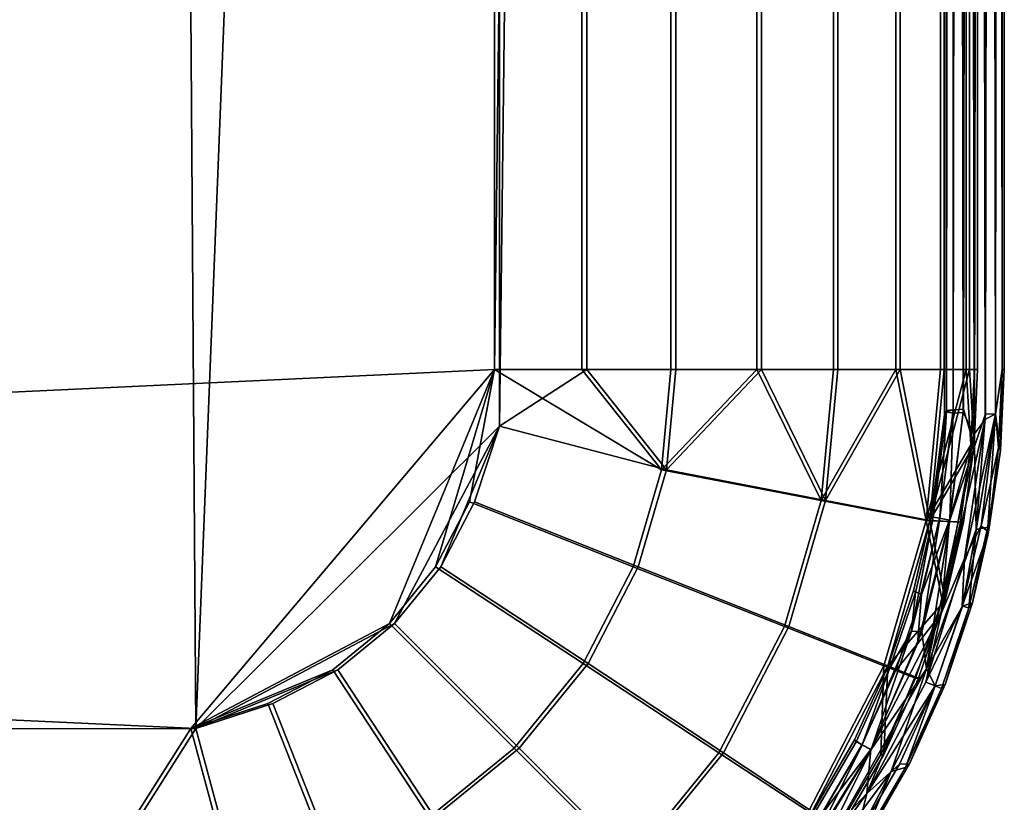
# Model space of a CAD drawing. Units: inches. Extents: x -18.4 to 18.6, y -19.2 to 19.2.
# Drawn here: x 15.3 to 18.6, y -13.3 to -10.8 of the extents above; entities that cross this region are included whole.
import ezdxf

# ---------------------------------------------------------------- set-up
doc = ezdxf.new("R2010")
doc.units = ezdxf.units.IN
doc.header["$MEASUREMENT"] = 0
doc.layers.add('SEAT-SEAT', color=5, linetype='Continuous')
doc.layers.add('SEAT-WELD', color=5, linetype='Continuous')

msp = doc.modelspace()

# ---------------------------------------------------------------- linework, layer by layer
at = {"layer": 'SEAT-SEAT'}
for points in [[(-9.4624, -11.9156, 9.1948), (-8.4624, 13.0836, 9.1927), (15.7338, 13.0848, 9.1408), (15.9149, -13.0952, 9.1404)], [(16.9137, 12.0849, 9.1383), (15.9149, -13.0952, 9.1404), (15.7338, 13.0848, 9.1408)], [(16.8969, 12.0852, 15.7482), (-8.4796, 13.0836, 15.8026), (-8.2981, -13.0963, 15.8022), (16.898, -11.9152, 15.7482)], [(16.9145, -12.1008, 9.1383), (15.9149, -13.0952, 9.1404), (16.9137, 12.0849, 9.1383)], [(16.898, -11.9152, 15.7482), (17.1846, 11.9037, 15.7255), (16.8969, 12.0852, 15.7482)], [(16.9145, -12.1008, 9.1383), (16.9137, 12.0849, 9.1383), (17.2014, 11.9037, 9.1597)], [(16.898, -11.9152, 15.7482), (17.1846, -11.9152, 15.7255), (17.1846, 11.9037, 15.7255)], [(16.9145, -12.1008, 9.1383), (17.2014, 11.9037, 9.1597), (17.2014, -11.9152, 9.1597)], [(17.4779, 11.9037, 15.6541), (17.1846, 11.9037, 15.7255), (17.1846, -11.9152, 15.7255), (17.4779, -11.9152, 15.6541)], [(17.4943, 11.9037, 9.2299), (17.4943, -11.9152, 9.2299), (17.2014, -11.9152, 9.1597), (17.2014, 11.9037, 9.1597)], [(17.7603, 11.9037, 15.5309), (17.4779, 11.9037, 15.6541), (17.4779, -11.9152, 15.6541), (17.7603, -11.9152, 15.5309)], [(17.7761, 11.9037, 9.3519), (17.7761, -11.9152, 9.3519), (17.4943, -11.9152, 9.2299), (17.4943, 11.9037, 9.2299)], [(18.0126, 11.9037, 15.3586), (17.7603, 11.9037, 15.5309), (17.7603, -11.9152, 15.5309), (18.0126, -11.9152, 15.3586)], [(18.0275, 11.9037, 9.5231), (18.0275, -11.9152, 9.5231), (17.7761, -11.9152, 9.3519), (17.7761, 11.9037, 9.3519)], [(18.2176, 11.9037, 15.1468), (18.0126, 11.9037, 15.3586), (18.0126, -11.9152, 15.3586), (18.2176, -11.9152, 15.1468)], [(18.2315, 11.9037, 9.734), (18.2315, -11.9152, 9.734), (18.0275, -11.9152, 9.5231), (18.0275, 11.9037, 9.5231)], [(18.3644, 11.9037, 14.9097), (18.2176, 11.9037, 15.1468), (18.2176, -11.9152, 15.1468), (18.3644, -11.9152, 14.9097)], [(18.377, 11.9037, 9.9705), (18.377, -11.9152, 9.9705), (18.2315, -11.9152, 9.734), (18.2315, 11.9037, 9.734)], [(18.4493, 11.9037, 14.6634), (18.3644, 11.9037, 14.9097), (18.3644, -11.9152, 14.9097), (18.4493, -11.9152, 14.6634)], [(18.4606, 11.9037, 10.2164), (18.4606, -11.9152, 10.2164), (18.377, -11.9152, 9.9705), (18.377, 11.9037, 9.9705)], [(18.4762, 11.9036, 14.4228), (18.4493, 11.9037, 14.6634), (18.4493, -11.9152, 14.6634), (18.4762, -11.9153, 14.4229)], [(18.4863, -11.9152, 10.4569), (18.4606, -11.9152, 10.2164), (18.4606, 11.9037, 10.2164), (18.4863, 11.9037, 10.4569)], [(18.4863, -11.9152, 10.4569), (18.4863, 11.9037, 10.4569), (18.4762, 11.9036, 14.4228), (18.4762, -11.9153, 14.4229)], [(-8.4668, -13.0959, 9.1927), (-9.4624, -11.9156, 9.1948), (15.9149, -13.0952, 9.1404)], [(-8.2981, -13.0963, 15.8022), (15.8983, -13.0951, 15.7503), (16.898, -11.9152, 15.7482)], [(15.8983, -13.0951, 15.7503), (16.5521, -12.7504, 15.7489), (16.898, -11.9152, 15.7482)], [(16.5521, -12.7504, 15.7489), (16.7041, -12.5637, 15.7486), (16.898, -11.9152, 15.7482)], [(16.8151, -12.35, 15.7484), (16.898, -11.9152, 15.7482), (16.7041, -12.5637, 15.7486)], [(17.4468, -12.2451, 15.6542), (16.898, -11.9152, 15.7482), (16.8151, -12.35, 15.7484), (17.3543, -12.5634, 15.6544)], [(17.4468, -12.2451, 15.6542), (17.1846, -11.9152, 15.7255), (16.898, -11.9152, 15.7482)], [(16.9145, -12.1008, 9.1383), (17.2014, -11.9152, 9.1597), (17.4632, -12.2451, 9.2299)], [(17.1846, -11.9152, 15.7255), (17.4468, -12.2451, 15.6542), (17.4779, -11.9152, 15.6541)], [(17.2014, -11.9152, 9.1597), (17.4943, -11.9152, 9.2299), (17.4632, -12.2451, 9.2299)], [(17.9719, -12.3452, 15.3587), (17.7603, -11.9152, 15.5309), (17.4468, -12.2451, 15.6542)], [(17.7603, -11.9152, 15.5309), (17.4779, -11.9152, 15.6541), (17.4468, -12.2451, 15.6542)], [(17.4632, -12.2451, 9.2299), (17.7761, -11.9152, 9.3519), (17.9868, -12.3452, 9.5232)], [(17.7761, -11.9152, 9.3519), (17.4632, -12.2451, 9.2299), (17.4943, -11.9152, 9.2299)], [(18.0126, -11.9152, 15.3586), (17.7603, -11.9152, 15.5309), (17.9719, -12.3452, 15.3587)], [(18.0275, -11.9152, 9.5231), (17.9868, -12.3452, 9.5232), (17.7761, -11.9152, 9.3519)], [(18.2176, -11.9152, 15.1468), (18.0126, -11.9152, 15.3586), (17.9719, -12.3452, 15.3587)], [(17.9719, -12.3452, 15.3587), (18.3175, -12.4109, 14.9098), (18.2176, -11.9152, 15.1468)], [(18.2315, -11.9152, 9.734), (17.9868, -12.3452, 9.5232), (18.0275, -11.9152, 9.5231)], [(17.9868, -12.3452, 9.5232), (18.2315, -11.9152, 9.734), (18.3301, -12.4109, 9.9706)], [(18.2176, -11.9152, 15.1468), (18.3175, -12.4109, 14.9098), (18.3644, -11.9152, 14.9097)], [(18.2315, -11.9152, 9.734), (18.377, -11.9152, 9.9705), (18.3301, -12.4109, 9.9706)], [(18.3175, -12.4109, 14.9098), (18.465, -12.1629, 14.4229), (18.4493, -11.9152, 14.6634)], [(18.3175, -12.4109, 14.9098), (18.4493, -11.9152, 14.6634), (18.3644, -11.9152, 14.9097)], [(18.3301, -12.4109, 9.9706), (18.4606, -11.9152, 10.2164), (18.4752, -12.1629, 10.4569)], [(18.3301, -12.4109, 9.9706), (18.377, -11.9152, 9.9705), (18.4606, -11.9152, 10.2164)], [(18.4762, -11.9153, 14.4229), (18.4493, -11.9152, 14.6634), (18.465, -12.1629, 14.4229)], [(18.4863, -11.9152, 10.4569), (18.4752, -12.1629, 10.4569), (18.4606, -11.9152, 10.2164)], [(18.4762, -11.9153, 14.4229), (18.465, -12.1629, 14.4229), (18.4752, -12.1629, 10.4569), (18.4863, -11.9152, 10.4569)], [(15.9149, -13.0952, 9.1404), (16.9145, -12.1008, 9.1383), (16.569, -12.7504, 9.139)], [(16.569, -12.7504, 9.139), (16.9145, -12.1008, 9.1383), (16.721, -12.5637, 9.1387)], [(16.9145, -12.1008, 9.1383), (16.832, -12.35, 9.1385), (16.721, -12.5637, 9.1387)], [(16.832, -12.35, 9.1385), (16.9145, -12.1008, 9.1383), (17.4632, -12.2451, 9.2299), (17.3707, -12.5634, 9.2301)], [(18.3175, -12.4109, 14.9098), (18.4302, -12.4167, 14.4229), (18.465, -12.1629, 14.4229)], [(18.3301, -12.4109, 9.9706), (18.4752, -12.1629, 10.4569), (18.4403, -12.4167, 10.457)], [(18.465, -12.1629, 14.4229), (18.4302, -12.4167, 14.4229), (18.4403, -12.4167, 10.457), (18.4752, -12.1629, 10.4569)], [(17.8514, -12.7599, 15.359), (17.9719, -12.3452, 15.3587), (17.4468, -12.2451, 15.6542), (17.3543, -12.5634, 15.6544)], [(17.8663, -12.7599, 9.5234), (17.3707, -12.5634, 9.2301), (17.4632, -12.2451, 9.2299), (17.9868, -12.3452, 9.5232)], [(16.7041, -12.5637, 15.7486), (17.1889, -12.8819, 15.6548), (17.3543, -12.5634, 15.6544), (16.8151, -12.35, 15.7484)], [(16.721, -12.5637, 9.1387), (16.832, -12.35, 9.1385), (17.3707, -12.5634, 9.2301), (17.2053, -12.8819, 9.2305)], [(18.1786, -12.889, 14.9101), (18.3175, -12.4109, 14.9098), (17.9719, -12.3452, 15.3587), (17.8514, -12.7599, 15.359)], [(18.1913, -12.889, 9.9709), (17.8663, -12.7599, 9.5234), (17.9868, -12.3452, 9.5232), (18.3301, -12.4109, 9.9706)], [(18.3698, -12.6735, 14.4231), (18.3175, -12.4109, 14.9098), (18.1786, -12.889, 14.9101), (18.2827, -12.9297, 14.4233)], [(18.1913, -12.889, 9.9709), (18.3301, -12.4109, 9.9706), (18.3799, -12.6735, 10.4571)], [(18.3175, -12.4109, 14.9098), (18.3698, -12.6735, 14.4231), (18.4302, -12.4167, 14.4229)], [(18.3301, -12.4109, 9.9706), (18.4403, -12.4167, 10.457), (18.3799, -12.6735, 10.4571)], [(18.4302, -12.4167, 14.4229), (18.3698, -12.6735, 14.4231), (18.3799, -12.6735, 10.4571), (18.4403, -12.4167, 10.457)], [(16.5521, -12.7504, 15.7489), (16.9622, -13.1603, 15.6552), (17.1889, -12.8819, 15.6548), (16.7041, -12.5637, 15.7486)], [(16.569, -12.7504, 9.139), (16.721, -12.5637, 9.1387), (17.2053, -12.8819, 9.2305), (16.9786, -13.1603, 9.231)], [(17.6358, -13.175, 15.3594), (17.8514, -12.7599, 15.359), (17.3543, -12.5634, 15.6544), (17.1889, -12.8819, 15.6548)], [(17.6507, -13.175, 9.5239), (17.2053, -12.8819, 9.2305), (17.3707, -12.5634, 9.2301), (17.8663, -12.7599, 9.5234)], [(18.3799, -12.6735, 10.4571), (18.2928, -12.9297, 10.4573), (18.1913, -12.889, 9.9709)], [(18.3698, -12.6735, 14.4231), (18.2827, -12.9297, 14.4233), (18.2928, -12.9297, 10.4573), (18.3799, -12.6735, 10.4571)], [(15.8983, -13.0951, 15.7503), (16.3654, -12.9024, 15.7493), (16.5521, -12.7504, 15.7489)], [(15.9149, -13.0952, 9.1404), (16.569, -12.7504, 9.139), (16.3823, -12.9024, 9.1394)], [(16.9622, -13.1603, 15.6552), (16.5521, -12.7504, 15.7489), (16.3654, -12.9024, 15.7493), (16.6839, -13.3869, 15.6558)], [(16.3823, -12.9024, 9.1394), (16.569, -12.7504, 9.139), (16.9786, -13.1603, 9.231), (16.7003, -13.3869, 9.2316)], [(17.9301, -13.3676, 14.9106), (18.1786, -12.889, 14.9101), (17.8514, -12.7599, 15.359), (17.6358, -13.175, 15.3594)], [(17.9427, -13.3676, 9.9714), (17.6507, -13.175, 9.5239), (17.8663, -12.7599, 9.5234), (18.1913, -12.889, 9.9709)], [(17.3405, -13.5378, 15.36), (17.6358, -13.175, 15.3594), (17.1889, -12.8819, 15.6548), (16.9622, -13.1603, 15.6552)], [(17.3554, -13.5378, 9.5245), (16.9786, -13.1603, 9.231), (17.2053, -12.8819, 9.2305), (17.6507, -13.175, 9.5239)], [(18.027, -13.4233, 14.4238), (18.1683, -13.181, 14.4235), (18.1786, -12.889, 14.9101), (17.9301, -13.3676, 14.9106)], [(18.0371, -13.4233, 10.4578), (17.9427, -13.3676, 9.9714), (18.1913, -12.889, 9.9709), (18.1784, -13.181, 10.4575)], [(18.1683, -13.181, 14.4235), (18.2827, -12.9297, 14.4233), (18.1786, -12.889, 14.9101)], [(18.1784, -13.181, 10.4575), (18.1913, -12.889, 9.9709), (18.2928, -12.9297, 10.4573)], [(16.3654, -12.9024, 15.7493), (15.8983, -13.0951, 15.7503), (16.1517, -13.0134, 15.7498)], [(16.3823, -12.9024, 9.1394), (16.1686, -13.0134, 9.1399), (15.9149, -13.0952, 9.1404)], [(16.1517, -13.0134, 15.7498), (16.3653, -13.5524, 15.6565), (16.6839, -13.3869, 15.6558), (16.3654, -12.9024, 15.7493)], [(16.1686, -13.0134, 9.1399), (16.3823, -12.9024, 9.1394), (16.7003, -13.3869, 9.2316), (16.3817, -13.5524, 9.2322)], [(18.2827, -12.9297, 14.4233), (18.1683, -13.181, 14.4235), (18.1784, -13.181, 10.4575), (18.2928, -12.9297, 10.4573)], [(15.8983, -13.0951, 15.7503), (16.0471, -13.6448, 15.6572), (16.3653, -13.5524, 15.6565), (16.1517, -13.0134, 15.7498)], [(15.9149, -13.0952, 9.1404), (16.1686, -13.0134, 9.1399), (16.3817, -13.5524, 9.2322), (16.0635, -13.6448, 9.2329)], [(-8.4668, -13.0959, 9.1927), (15.9149, -13.0952, 9.1404), (15.7338, -13.3829, 9.1629)], [(-8.4668, -13.0959, 9.1927), (15.7338, -13.3829, 9.1629), (-8.2813, -13.3829, 9.2144)], [(-8.2981, -13.0963, 15.8022), (15.717, -13.3829, 15.7287), (15.8983, -13.0951, 15.7503)], [(-8.2981, -13.0963, 15.8022), (-8.298, -13.3829, 15.7801), (15.717, -13.3829, 15.7287)], [(15.717, -13.3829, 15.7287), (16.0471, -13.6448, 15.6572), (15.8983, -13.0951, 15.7503)], [(15.7338, -13.3829, 9.1629), (15.9149, -13.0952, 9.1404), (16.0635, -13.6448, 9.2329)], [(16.9777, -13.8332, 15.3608), (17.3405, -13.5378, 15.36), (16.9622, -13.1603, 15.6552), (16.6839, -13.3869, 15.6558)], [(16.9926, -13.8332, 9.5253), (16.7003, -13.3869, 9.2316), (16.9786, -13.1603, 9.231), (17.3554, -13.5378, 9.5245)], [(17.5896, -13.7858, 14.9113), (17.9301, -13.3676, 14.9106), (17.6358, -13.175, 15.3594), (17.3405, -13.5378, 15.36)], [(17.6022, -13.7858, 9.9722), (17.3554, -13.5378, 9.5245), (17.6507, -13.175, 9.5239), (17.9427, -13.3676, 9.9714)], [(18.1683, -13.181, 14.4235), (18.027, -13.4233, 14.4238), (18.0371, -13.4233, 10.4578), (18.1784, -13.181, 10.4575)]]:
    msp.add_3dface(points, dxfattribs=at)
at = {"layer": 'SEAT-WELD'}
for points in [[(18.4394, 12.0353, 14.4897), (18.475, 12.285, 14.4825), (18.4756, -12.1273, 14.4826)], [(18.4394, 12.0372, 10.3329), (18.475, 12.2845, 10.3258), (18.4756, -12.1273, 10.3259)], [(18.475, 12.285, 14.4825), (18.5119, 12.0498, 14.4893), (18.5117, -12.0794, 14.4893)], [(18.475, 12.285, 14.4825), (18.5117, -12.0794, 14.4893), (18.4756, -12.1273, 14.4826)], [(18.475, 12.2845, 10.3258), (18.5119, 12.0501, 10.3326), (18.5117, -12.0794, 10.3326)], [(18.475, 12.2845, 10.3258), (18.5117, -12.0794, 10.3326), (18.4756, -12.1273, 10.3259)], [(18.4762, 12.167, 14.6794), (18.4403, 12.0462, 14.6727), (18.4402, -12.0452, 14.6727)], [(18.4762, 12.167, 14.6794), (18.4402, -12.0452, 14.6727), (18.4762, -12.1685, 14.6795)], [(18.4762, 12.167, 10.5227), (18.4403, 12.0462, 10.5159), (18.4402, -12.0453, 10.5159)], [(18.4762, 12.167, 10.5227), (18.4402, -12.0453, 10.5159), (18.4762, -12.1685, 10.5227)], [(18.5126, 12.0361, 14.6724), (18.4762, 12.167, 14.6794), (18.4762, -12.1685, 14.6795)], [(18.5126, 12.0361, 10.5157), (18.4762, 12.167, 10.5227), (18.4762, -12.1685, 10.5227)], [(18.3777, -12.0644, 10.4246), (18.3847, -12.0519, 10.4608), (18.3848, 12.0552, 10.461), (18.3777, 12.0416, 10.4248)], [(18.3777, -12.0643, 14.5813), (18.3847, -12.0493, 14.6175), (18.3848, 12.0504, 14.6178), (18.3777, 12.0416, 14.5815)], [(18.4068, 12.0504, 10.4942), (18.3848, 12.0552, 10.461), (18.3847, -12.0519, 10.4608)], [(18.4069, 12.047, 14.651), (18.3848, 12.0504, 14.6178), (18.3847, -12.0493, 14.6175)], [(18.4068, 12.0504, 10.4942), (18.3847, -12.0519, 10.4608), (18.4067, -12.049, 10.4941)], [(18.4403, 12.0462, 10.5159), (18.4068, 12.0504, 10.4942), (18.4067, -12.049, 10.4941)], [(18.5119, 12.0501, 10.3326), (18.5451, -12.0604, 10.3541), (18.5117, -12.0794, 10.3326)], [(18.5119, 12.0498, 14.4893), (18.5451, -12.0605, 14.5109), (18.5117, -12.0794, 14.4893)], [(18.5119, 12.0498, 14.4893), (18.5454, 12.0506, 14.5111), (18.5451, -12.0605, 14.5109)], [(18.5119, 12.0501, 10.3326), (18.5454, 12.0506, 10.3544), (18.5451, -12.0604, 10.3541)], [(18.5454, 12.0506, 14.5111), (18.5675, -11.9152, 14.5444), (18.5451, -12.0605, 14.5109)], [(18.5454, 12.0506, 10.3544), (18.5675, -11.9152, 10.3876), (18.5451, -12.0604, 10.3541)], [(18.5454, 12.0506, 14.5111), (18.5675, 11.9037, 14.5444), (18.5675, -11.9152, 14.5444)], [(18.5454, 12.0506, 10.3544), (18.5675, 11.9037, 10.3876), (18.5675, -11.9152, 10.3876)], [(18.3777, 12.0416, 14.5815), (18.3844, 12.0413, 14.5453), (18.3845, -12.054, 14.545)], [(18.3777, 12.0416, 14.5815), (18.3845, -12.054, 14.545), (18.3777, -12.0643, 14.5813)], [(18.3777, 12.0416, 10.4248), (18.3844, 12.0413, 10.3885), (18.3845, -12.054, 10.3882)], [(18.3777, 12.0416, 10.4248), (18.3845, -12.054, 10.3882), (18.3777, -12.0644, 10.4246)], [(18.4063, -12.0585, 14.5116), (18.3845, -12.054, 14.545), (18.3844, 12.0413, 14.5453), (18.4061, 12.0362, 14.5118)], [(18.4063, -12.0585, 10.3549), (18.3845, -12.054, 10.3882), (18.3844, 12.0413, 10.3885), (18.4061, 12.0363, 10.3551)], [(18.4069, 12.047, 14.651), (18.3847, -12.0493, 14.6175), (18.4067, -12.0476, 14.6508)], [(18.4061, 12.0363, 10.3551), (18.4394, 12.0372, 10.3329), (18.4395, -12.0564, 10.3329)], [(18.4061, 12.0363, 10.3551), (18.4395, -12.0564, 10.3329), (18.4063, -12.0585, 10.3549)], [(18.4061, 12.0362, 14.5118), (18.4394, 12.0353, 14.4897), (18.4395, -12.0564, 14.4896)], [(18.4061, 12.0362, 14.5118), (18.4395, -12.0564, 14.4896), (18.4063, -12.0585, 14.5116)], [(18.4403, 12.0462, 14.6727), (18.4069, 12.047, 14.651), (18.4067, -12.0476, 14.6508)], [(18.4403, 12.0462, 14.6727), (18.4067, -12.0476, 14.6508), (18.4402, -12.0452, 14.6727)], [(18.4403, 12.0462, 10.5159), (18.4067, -12.049, 10.4941), (18.4402, -12.0453, 10.5159)], [(18.4394, 12.0372, 10.3329), (18.4756, -12.1273, 10.3259), (18.4395, -12.0564, 10.3329)], [(18.4394, 12.0353, 14.4897), (18.4756, -12.1273, 14.4826), (18.4395, -12.0564, 14.4896)], [(18.5126, 12.0361, 14.6724), (18.4762, -12.1685, 14.6795), (18.5127, -12.0609, 14.6724)], [(18.5126, 12.0361, 10.5157), (18.4762, -12.1685, 10.5227), (18.5127, -12.0609, 10.5156)], [(18.5458, 12.0418, 14.6505), (18.5126, 12.0361, 14.6724), (18.5127, -12.0609, 14.6724)], [(18.5458, 12.0418, 10.4937), (18.5126, 12.0361, 10.5157), (18.5127, -12.0609, 10.5156)], [(18.5458, 12.0418, 14.6505), (18.5127, -12.0609, 14.6724), (18.546, -12.0621, 14.6503)], [(18.5458, 12.0418, 10.4937), (18.5127, -12.0609, 10.5156), (18.546, -12.0621, 10.4936)], [(18.5678, 11.9037, 14.6168), (18.5458, 12.0418, 14.6505), (18.546, -12.0621, 14.6503)], [(18.5678, 11.9037, 10.4601), (18.5458, 12.0418, 10.4937), (18.546, -12.0621, 10.4936)], [(18.5678, 11.9037, 14.6168), (18.546, -12.0621, 14.6503), (18.5678, -11.9152, 14.6168)], [(18.5678, 11.9037, 10.4601), (18.546, -12.0621, 10.4936), (18.5678, -11.9152, 10.4601)], [(18.5746, -11.9152, 14.5806), (18.5675, -11.9152, 14.5444), (18.5675, 11.9037, 14.5444), (18.5746, 11.9037, 14.5806)], [(18.5746, -11.9152, 10.4238), (18.5675, -11.9152, 10.3876), (18.5675, 11.9037, 10.3876), (18.5746, 11.9037, 10.4238)], [(18.5678, -11.9152, 14.6168), (18.5746, -11.9152, 14.5806), (18.5746, 11.9037, 14.5806), (18.5678, 11.9037, 14.6168)], [(18.5678, -11.9152, 10.4601), (18.5746, -11.9152, 10.4238), (18.5746, 11.9037, 10.4238), (18.5678, 11.9037, 10.4601)], [(18.5451, -12.0605, 14.5109), (18.5675, -11.9152, 14.5444), (18.556, -12.1711, 14.5444)], [(18.5451, -12.0604, 10.3541), (18.5675, -11.9152, 10.3876), (18.556, -12.1711, 10.3877)], [(18.5678, -11.9152, 14.6168), (18.546, -12.0621, 14.6503), (18.5626, -12.1805, 14.5965)], [(18.5678, -11.9152, 10.4601), (18.546, -12.0621, 10.4936), (18.5624, -12.1815, 10.4402)], [(18.5626, -12.1805, 14.5965), (18.556, -12.1711, 14.5444), (18.5675, -11.9152, 14.5444), (18.5746, -11.9152, 14.5806)], [(18.5624, -12.1815, 10.4402), (18.556, -12.1711, 10.3877), (18.5675, -11.9152, 10.3876), (18.5746, -11.9152, 10.4238)], [(18.5746, -11.9152, 10.4238), (18.5678, -11.9152, 10.4601), (18.5624, -12.1815, 10.4402)], [(18.5746, -11.9152, 14.5806), (18.5678, -11.9152, 14.6168), (18.5626, -12.1805, 14.5965)], [(18.362, -12.4041, 14.651), (18.4067, -12.0476, 14.6508), (18.3847, -12.0493, 14.6175)], [(18.3949, -12.4102, 14.6728), (18.4067, -12.0476, 14.6508), (18.362, -12.4041, 14.651)], [(18.3949, -12.4102, 14.6728), (18.4402, -12.0452, 14.6727), (18.4067, -12.0476, 14.6508)], [(18.4762, -12.1685, 14.6795), (18.4402, -12.0452, 14.6727), (18.3949, -12.4102, 14.6728)], [(18.3949, -12.4102, 10.516), (18.4402, -12.0453, 10.5159), (18.4067, -12.049, 10.4941)], [(18.4762, -12.1685, 10.5227), (18.4402, -12.0453, 10.5159), (18.3949, -12.4102, 10.516)], [(18.4063, -12.0585, 14.5116), (18.3614, -12.404, 14.5118), (18.3334, -12.3995, 14.5609), (18.3845, -12.054, 14.545)], [(18.3334, -12.3995, 14.5609), (18.3777, -12.0643, 14.5813), (18.3845, -12.054, 14.545)], [(18.4063, -12.0585, 10.3549), (18.3614, -12.404, 10.3551), (18.3334, -12.3995, 10.4042), (18.3845, -12.054, 10.3882)], [(18.3334, -12.3995, 10.4042), (18.3777, -12.0644, 10.4246), (18.3845, -12.054, 10.3882)], [(18.3403, -12.4001, 14.6177), (18.3777, -12.0643, 14.5813), (18.3334, -12.3995, 14.5609)], [(18.3403, -12.4001, 10.461), (18.3777, -12.0644, 10.4246), (18.3334, -12.3995, 10.4042)], [(18.3403, -12.4001, 14.6177), (18.3847, -12.0493, 14.6175), (18.3777, -12.0643, 14.5813)], [(18.362, -12.4041, 14.651), (18.3847, -12.0493, 14.6175), (18.3403, -12.4001, 14.6177)], [(18.3403, -12.4001, 10.461), (18.3847, -12.0519, 10.4608), (18.3777, -12.0644, 10.4246)], [(18.362, -12.4041, 10.4943), (18.3847, -12.0519, 10.4608), (18.3403, -12.4001, 10.461)], [(18.4395, -12.0564, 14.4896), (18.3942, -12.4101, 14.4897), (18.3614, -12.404, 14.5118), (18.4063, -12.0585, 14.5116)], [(18.4395, -12.0564, 10.3329), (18.3942, -12.4101, 10.333), (18.3614, -12.404, 10.3551), (18.4063, -12.0585, 10.3549)], [(18.362, -12.4041, 10.4943), (18.4067, -12.049, 10.4941), (18.3847, -12.0519, 10.4608)], [(18.3949, -12.4102, 10.516), (18.4067, -12.049, 10.4941), (18.362, -12.4041, 10.4943)], [(18.3666, -12.7174, 14.4828), (18.4756, -12.1273, 14.4826), (18.5117, -12.0794, 14.4893)], [(18.3666, -12.7174, 14.4828), (18.5117, -12.0794, 14.4893), (18.444, -12.5358, 14.4887)], [(18.3666, -12.7174, 10.3261), (18.4756, -12.1273, 10.3259), (18.5117, -12.0794, 10.3326)], [(18.3666, -12.7174, 10.3261), (18.5117, -12.0794, 10.3326), (18.444, -12.5358, 10.3319)], [(18.3942, -12.4101, 14.4897), (18.4395, -12.0564, 14.4896), (18.4756, -12.1273, 14.4826)], [(18.3942, -12.4101, 10.333), (18.4395, -12.0564, 10.3329), (18.4756, -12.1273, 10.3259)], [(18.444, -12.5358, 10.3319), (18.5117, -12.0794, 10.3326), (18.5451, -12.0604, 10.3541)], [(18.444, -12.5358, 10.3319), (18.5451, -12.0604, 10.3541), (18.4983, -12.4293, 10.3545)], [(18.444, -12.5358, 14.4887), (18.5117, -12.0794, 14.4893), (18.5451, -12.0605, 14.5109)], [(18.444, -12.5358, 14.4887), (18.5451, -12.0605, 14.5109), (18.4983, -12.4293, 14.5112)], [(18.482, -12.4415, 14.6646), (18.5127, -12.0609, 14.6724), (18.4762, -12.1685, 14.6795)], [(18.482, -12.4415, 10.5079), (18.5127, -12.0609, 10.5156), (18.4762, -12.1685, 10.5227)], [(18.482, -12.4415, 14.6646), (18.546, -12.0621, 14.6503), (18.5127, -12.0609, 14.6724)], [(18.482, -12.4415, 10.5079), (18.546, -12.0621, 10.4936), (18.5127, -12.0609, 10.5156)], [(18.5203, -12.4334, 14.6169), (18.546, -12.0621, 14.6503), (18.482, -12.4415, 14.6646)], [(18.5203, -12.4334, 10.4602), (18.546, -12.0621, 10.4936), (18.482, -12.4415, 10.5079)], [(18.4983, -12.4293, 10.3545), (18.5451, -12.0604, 10.3541), (18.556, -12.1711, 10.3877)], [(18.4983, -12.4293, 14.5112), (18.5451, -12.0605, 14.5109), (18.556, -12.1711, 14.5444)], [(18.5203, -12.4334, 14.6169), (18.5626, -12.1805, 14.5965), (18.546, -12.0621, 14.6503)], [(18.5203, -12.4334, 10.4602), (18.5624, -12.1815, 10.4402), (18.546, -12.0621, 10.4936)], [(18.3942, -12.4101, 14.4897), (18.4756, -12.1273, 14.4826), (18.3666, -12.7174, 14.4828)], [(18.3942, -12.4101, 10.333), (18.4756, -12.1273, 10.3259), (18.3666, -12.7174, 10.3261)], [(18.3184, -12.8994, 14.6802), (18.482, -12.4415, 14.6646), (18.4762, -12.1685, 14.6795)], [(18.3184, -12.8994, 14.6802), (18.4762, -12.1685, 14.6795), (18.3949, -12.4102, 14.6728)], [(18.3184, -12.8994, 10.5234), (18.482, -12.4415, 10.5079), (18.4762, -12.1685, 10.5227)], [(18.3184, -12.8994, 10.5234), (18.4762, -12.1685, 10.5227), (18.3949, -12.4102, 10.516)], [(18.4983, -12.4293, 14.5112), (18.556, -12.1711, 14.5444), (18.5226, -12.4494, 14.5575)], [(18.4983, -12.4293, 10.3545), (18.556, -12.1711, 10.3877), (18.5225, -12.4498, 10.4007)], [(18.5225, -12.4498, 10.4007), (18.556, -12.1711, 10.3877), (18.5624, -12.1815, 10.4402)], [(18.5226, -12.4494, 14.5575), (18.556, -12.1711, 14.5444), (18.5626, -12.1805, 14.5965)], [(18.5226, -12.4494, 14.5575), (18.5626, -12.1805, 14.5965), (18.5203, -12.4334, 14.6169)], [(18.5225, -12.4498, 10.4007), (18.5624, -12.1815, 10.4402), (18.5203, -12.4334, 10.4602)], [(18.2693, -12.7751, 14.651), (18.362, -12.4041, 14.651), (18.3403, -12.4001, 14.6177)], [(18.2693, -12.7751, 14.651), (18.3403, -12.4001, 14.6177), (18.282, -12.6484, 14.6179)], [(18.2693, -12.7751, 10.4943), (18.362, -12.4041, 10.4943), (18.3403, -12.4001, 10.461)], [(18.2693, -12.7751, 10.4943), (18.3403, -12.4001, 10.461), (18.282, -12.6484, 10.4611)], [(18.3028, -12.777, 14.6726), (18.362, -12.4041, 14.651), (18.2693, -12.7751, 14.651)], [(18.3028, -12.777, 10.5158), (18.362, -12.4041, 10.4943), (18.2693, -12.7751, 10.4943)], [(18.3614, -12.404, 14.5118), (18.3026, -12.6544, 14.5119), (18.2762, -12.6423, 14.561), (18.3334, -12.3995, 14.5609)], [(18.3334, -12.3995, 14.5609), (18.2762, -12.6423, 14.561), (18.282, -12.6484, 14.6179), (18.3403, -12.4001, 14.6177)], [(18.3614, -12.404, 10.3551), (18.3026, -12.6544, 10.3552), (18.2762, -12.6423, 10.4043), (18.3334, -12.3995, 10.4042)], [(18.3334, -12.3995, 10.4042), (18.2762, -12.6423, 10.4043), (18.282, -12.6484, 10.4611), (18.3403, -12.4001, 10.461)], [(18.3026, -12.6544, 14.5119), (18.3614, -12.404, 14.5118), (18.3942, -12.4101, 14.4897)], [(18.3026, -12.6544, 10.3552), (18.3614, -12.404, 10.3551), (18.3942, -12.4101, 10.333)], [(18.3028, -12.777, 14.6726), (18.3949, -12.4102, 14.6728), (18.362, -12.4041, 14.651)], [(18.3028, -12.777, 10.5158), (18.3949, -12.4102, 10.516), (18.362, -12.4041, 10.4943)], [(18.2891, -12.8168, 14.4897), (18.3942, -12.4101, 14.4897), (18.3666, -12.7174, 14.4828)], [(18.3026, -12.6544, 14.5119), (18.3942, -12.4101, 14.4897), (18.2891, -12.8168, 14.4897)], [(18.2891, -12.8168, 10.333), (18.3942, -12.4101, 10.333), (18.3666, -12.7174, 10.3261)], [(18.3026, -12.6544, 10.3552), (18.3942, -12.4101, 10.333), (18.2891, -12.8168, 10.333)], [(18.3184, -12.8994, 14.6802), (18.3949, -12.4102, 14.6728), (18.3028, -12.777, 14.6726)], [(18.3184, -12.8994, 10.5234), (18.3949, -12.4102, 10.516), (18.3028, -12.777, 10.5158)], [(18.4364, -12.6927, 14.5113), (18.4983, -12.4293, 14.5112), (18.5226, -12.4494, 14.5575)], [(18.444, -12.5358, 14.4887), (18.4983, -12.4293, 14.5112), (18.4364, -12.6927, 14.5113)], [(18.4364, -12.6927, 10.3546), (18.4983, -12.4293, 10.3545), (18.5225, -12.4498, 10.4007)], [(18.444, -12.5358, 10.3319), (18.4983, -12.4293, 10.3545), (18.4364, -12.6927, 10.3546)], [(18.4579, -12.6987, 14.6171), (18.5203, -12.4334, 14.6169), (18.482, -12.4415, 14.6646)], [(18.4695, -12.6819, 14.5587), (18.5203, -12.4334, 14.6169), (18.4579, -12.6987, 14.6171)], [(18.4579, -12.6987, 10.4603), (18.5203, -12.4334, 10.4602), (18.482, -12.4415, 10.5079)], [(18.4695, -12.6819, 10.4019), (18.5203, -12.4334, 10.4602), (18.4579, -12.6987, 10.4603)], [(18.4695, -12.6819, 14.5587), (18.5226, -12.4494, 14.5575), (18.5203, -12.4334, 14.6169)], [(18.4695, -12.6819, 10.4019), (18.5225, -12.4498, 10.4007), (18.5203, -12.4334, 10.4602)], [(18.437, -12.6927, 14.6505), (18.482, -12.4415, 14.6646), (18.3184, -12.8994, 14.6802)], [(18.437, -12.6927, 10.4938), (18.482, -12.4415, 10.5079), (18.3184, -12.8994, 10.5234)], [(18.4364, -12.6927, 14.5113), (18.5226, -12.4494, 14.5575), (18.4695, -12.6819, 14.5587)], [(18.4364, -12.6927, 10.3546), (18.5225, -12.4498, 10.4007), (18.4695, -12.6819, 10.4019)], [(18.4579, -12.6987, 14.6171), (18.482, -12.4415, 14.6646), (18.437, -12.6927, 14.6505)], [(18.4579, -12.6987, 10.4603), (18.482, -12.4415, 10.5079), (18.437, -12.6927, 10.4938)], [(18.316, -12.9429, 14.4898), (18.444, -12.5358, 14.4887), (18.4364, -12.6927, 14.5113)], [(18.3666, -12.7174, 14.4828), (18.444, -12.5358, 14.4887), (18.316, -12.9429, 14.4898)], [(18.316, -12.9429, 10.333), (18.444, -12.5358, 10.3319), (18.4364, -12.6927, 10.3546)], [(18.3666, -12.7174, 10.3261), (18.444, -12.5358, 10.3319), (18.316, -12.9429, 10.333)], [(18.3026, -12.6544, 14.5119), (18.2177, -12.904, 14.5121), (18.1924, -12.89, 14.5611), (18.2762, -12.6423, 14.561)], [(18.2762, -12.6423, 14.561), (18.1924, -12.89, 14.5611), (18.1977, -12.896, 14.618), (18.282, -12.6484, 14.6179)], [(18.3026, -12.6544, 10.3552), (18.2177, -12.904, 10.3554), (18.1924, -12.89, 10.4044), (18.2762, -12.6423, 10.4043)], [(18.2762, -12.6423, 10.4043), (18.1924, -12.89, 10.4044), (18.1977, -12.896, 10.4613), (18.282, -12.6484, 10.4611)], [(18.2693, -12.7751, 14.651), (18.282, -12.6484, 14.6179), (18.1977, -12.896, 14.618)], [(18.2693, -12.7751, 10.4943), (18.282, -12.6484, 10.4611), (18.1977, -12.896, 10.4613)], [(18.2177, -12.904, 14.5121), (18.3026, -12.6544, 14.5119), (18.2891, -12.8168, 14.4897)], [(18.2177, -12.904, 10.3554), (18.3026, -12.6544, 10.3552), (18.2891, -12.8168, 10.333)], [(18.316, -12.9429, 14.4898), (18.4364, -12.6927, 14.5113), (18.3471, -12.9552, 14.5115)], [(18.316, -12.9429, 10.333), (18.4364, -12.6927, 10.3546), (18.3471, -12.9552, 10.3548)], [(18.3477, -12.9553, 14.6507), (18.437, -12.6927, 14.6505), (18.3184, -12.8994, 14.6802)], [(18.3477, -12.9553, 10.494), (18.437, -12.6927, 10.4938), (18.3184, -12.8994, 10.5234)], [(18.4695, -12.6819, 14.5587), (18.38, -12.9503, 14.559), (18.3471, -12.9552, 14.5115), (18.4364, -12.6927, 14.5113)], [(18.4695, -12.6819, 10.4019), (18.38, -12.9503, 10.4022), (18.3471, -12.9552, 10.3548), (18.4364, -12.6927, 10.3546)], [(18.437, -12.6927, 14.6505), (18.3477, -12.9553, 14.6507), (18.3679, -12.9634, 14.6173), (18.4579, -12.6987, 14.6171)], [(18.437, -12.6927, 10.4938), (18.3477, -12.9553, 10.494), (18.3679, -12.9634, 10.4605), (18.4579, -12.6987, 10.4603)], [(18.38, -12.9503, 14.559), (18.4695, -12.6819, 14.5587), (18.4579, -12.6987, 14.6171)], [(18.38, -12.9503, 10.4022), (18.4695, -12.6819, 10.4019), (18.4579, -12.6987, 10.4603)], [(18.1227, -13.309, 14.4828), (18.3666, -12.7174, 14.4828), (18.316, -12.9429, 14.4898)], [(18.1357, -13.1643, 14.4903), (18.3666, -12.7174, 14.4828), (18.1227, -13.309, 14.4828)], [(18.1227, -13.3089, 10.3261), (18.3666, -12.7174, 10.3261), (18.316, -12.9429, 10.333)], [(18.1357, -13.1643, 10.3336), (18.3666, -12.7174, 10.3261), (18.1227, -13.3089, 10.3261)], [(18.1357, -13.1643, 14.4903), (18.2891, -12.8168, 14.4897), (18.3666, -12.7174, 14.4828)], [(18.1357, -13.1643, 10.3336), (18.2891, -12.8168, 10.333), (18.3666, -12.7174, 10.3261)], [(18.38, -12.9503, 14.559), (18.4579, -12.6987, 14.6171), (18.3679, -12.9634, 14.6173)], [(18.38, -12.9503, 10.4022), (18.4579, -12.6987, 10.4603), (18.3679, -12.9634, 10.4605)], [(18.1068, -13.1491, 14.6515), (18.2693, -12.7751, 14.651), (18.1977, -12.896, 14.618)], [(18.1365, -13.1645, 14.6733), (18.2693, -12.7751, 14.651), (18.1068, -13.1491, 14.6515)], [(18.1068, -13.1491, 10.4948), (18.2693, -12.7751, 10.4943), (18.1977, -12.896, 10.4613)], [(18.1365, -13.1645, 10.5166), (18.2693, -12.7751, 10.4943), (18.1068, -13.1491, 10.4948)], [(18.1365, -13.1645, 14.6733), (18.3028, -12.777, 14.6726), (18.2693, -12.7751, 14.651)], [(18.1365, -13.1645, 10.5166), (18.3028, -12.777, 10.5158), (18.2693, -12.7751, 10.4943)], [(18.3184, -12.8994, 14.6802), (18.3028, -12.777, 14.6726), (18.1365, -13.1645, 14.6733)], [(18.3184, -12.8994, 10.5234), (18.3028, -12.777, 10.5158), (18.1365, -13.1645, 10.5166)], [(18.2891, -12.8168, 14.4897), (18.1357, -13.1643, 14.4903), (18.1062, -13.149, 14.5124), (18.2177, -12.904, 14.5121)], [(18.2891, -12.8168, 10.333), (18.1357, -13.1643, 10.3336), (18.1062, -13.149, 10.3556), (18.2177, -12.904, 10.3554)], [(18.2177, -12.904, 14.5121), (18.1062, -13.149, 14.5124), (18.0823, -13.1328, 14.5614), (18.1924, -12.89, 14.5611)], [(18.1924, -12.89, 14.5611), (18.0823, -13.1328, 14.5614), (18.0872, -13.139, 14.6183), (18.1977, -12.896, 14.618)], [(18.2177, -12.904, 10.3554), (18.1062, -13.149, 10.3556), (18.0823, -13.1328, 10.4046), (18.1924, -12.89, 10.4044)], [(18.1924, -12.89, 10.4044), (18.0823, -13.1328, 10.4046), (18.0872, -13.139, 10.4615), (18.1977, -12.896, 10.4613)], [(17.8984, -13.6432, 14.6809), (18.2022, -13.2367, 14.6643), (18.3184, -12.8994, 14.6802)], [(17.8984, -13.6432, 14.6809), (18.3184, -12.8994, 14.6802), (18.1365, -13.1645, 14.6733)], [(17.8984, -13.6432, 10.5242), (18.2022, -13.2367, 10.5076), (18.3184, -12.8994, 10.5234)], [(17.8984, -13.6432, 10.5242), (18.3184, -12.8994, 10.5234), (18.1365, -13.1645, 10.5166)], [(18.1068, -13.1491, 14.6515), (18.1977, -12.896, 14.618), (18.0872, -13.139, 14.6183)], [(18.1068, -13.1491, 10.4948), (18.1977, -12.896, 10.4613), (18.0872, -13.139, 10.4615)], [(18.2022, -13.2367, 14.6643), (18.3477, -12.9553, 14.6507), (18.3184, -12.8994, 14.6802)], [(18.2022, -13.2367, 10.5076), (18.3477, -12.9553, 10.494), (18.3184, -12.8994, 10.5234)], [(18.1227, -13.309, 14.4828), (18.316, -12.9429, 14.4898), (18.3471, -12.9552, 14.5115)], [(18.1227, -13.3089, 10.3261), (18.316, -12.9429, 10.333), (18.3471, -12.9552, 10.3548)], [(18.38, -12.9503, 14.559), (18.2629, -13.2116, 14.5592), (18.2298, -13.2129, 14.5118), (18.3471, -12.9552, 14.5115)], [(18.38, -12.9503, 10.4022), (18.2629, -13.2116, 10.4025), (18.2298, -13.2129, 10.3551), (18.3471, -12.9552, 10.3548)], [(18.2629, -13.2116, 14.5592), (18.38, -12.9503, 14.559), (18.3679, -12.9634, 14.6173)], [(18.2629, -13.2116, 10.4025), (18.38, -12.9503, 10.4022), (18.3679, -12.9634, 10.4605)], [(18.1227, -13.309, 14.4828), (18.3471, -12.9552, 14.5115), (18.2298, -13.2129, 14.5118)], [(18.1227, -13.3089, 10.3261), (18.3471, -12.9552, 10.3548), (18.2298, -13.2129, 10.3551)], [(18.2497, -13.2231, 14.6175), (18.3477, -12.9553, 14.6507), (18.2022, -13.2367, 14.6643)], [(18.2497, -13.2231, 10.4608), (18.3477, -12.9553, 10.494), (18.2022, -13.2367, 10.5076)], [(18.2497, -13.2231, 14.6175), (18.3679, -12.9634, 14.6173), (18.3477, -12.9553, 14.6507)], [(18.2497, -13.2231, 10.4608), (18.3679, -12.9634, 10.4605), (18.3477, -12.9553, 10.494)], [(18.2629, -13.2116, 14.5592), (18.3679, -12.9634, 14.6173), (18.2497, -13.2231, 14.6175)], [(18.2629, -13.2116, 10.4025), (18.3679, -12.9634, 10.4605), (18.2497, -13.2231, 10.4608)], [(18.1062, -13.149, 14.5124), (17.9684, -13.3851, 14.5127), (17.9461, -13.3668, 14.5616), (18.0823, -13.1328, 14.5614)], [(18.0823, -13.1328, 14.5614), (17.9461, -13.3668, 14.5616), (17.9505, -13.3733, 14.6186), (18.0872, -13.139, 14.6183)], [(18.1062, -13.149, 10.3556), (17.9684, -13.3851, 10.3559), (17.9461, -13.3668, 10.4049), (18.0823, -13.1328, 10.4046)], [(18.0823, -13.1328, 10.4046), (17.9461, -13.3668, 10.4049), (17.9505, -13.3733, 10.4618), (18.0872, -13.139, 10.4615)], [(18.0872, -13.139, 14.6183), (17.9505, -13.3733, 14.6186), (17.969, -13.3853, 14.6518), (18.1068, -13.1491, 14.6515)], [(18.0872, -13.139, 10.4615), (17.9505, -13.3733, 10.4618), (17.969, -13.3853, 10.4951), (18.1068, -13.1491, 10.4948)], [(17.9684, -13.3851, 14.5127), (18.1062, -13.149, 14.5124), (18.1357, -13.1643, 14.4903)], [(17.9684, -13.3851, 10.3559), (18.1062, -13.149, 10.3556), (18.1357, -13.1643, 10.3336)], [(17.8984, -13.6432, 14.6809), (18.1365, -13.1645, 14.6733), (17.9308, -13.505, 14.6733)], [(17.8984, -13.6432, 10.5242), (18.1365, -13.1645, 10.5166), (17.9308, -13.505, 10.5166)], [(17.9045, -13.5399, 14.4907), (18.1357, -13.1643, 14.4903), (18.1227, -13.309, 14.4828)], [(17.9684, -13.3851, 14.5127), (18.1357, -13.1643, 14.4903), (17.9045, -13.5399, 14.4907)], [(17.9045, -13.5399, 10.334), (18.1357, -13.1643, 10.3336), (18.1227, -13.3089, 10.3261)], [(17.9684, -13.3851, 10.3559), (18.1357, -13.1643, 10.3336), (17.9045, -13.5399, 10.334)], [(17.9308, -13.505, 14.6733), (18.1365, -13.1645, 14.6733), (18.1068, -13.1491, 14.6515)], [(17.9308, -13.505, 14.6733), (18.1068, -13.1491, 14.6515), (17.969, -13.3853, 14.6518)], [(17.9308, -13.505, 10.5166), (18.1365, -13.1645, 10.5166), (18.1068, -13.1491, 10.4948)], [(17.9308, -13.505, 10.5166), (18.1068, -13.1491, 10.4948), (17.969, -13.3853, 10.4951)], [(18.2629, -13.2116, 14.5592), (18.1178, -13.4636, 14.5596), (18.0849, -13.4613, 14.5121), (18.2298, -13.2129, 14.5118)], [(18.2629, -13.2116, 10.4025), (18.1178, -13.4636, 10.4028), (18.0849, -13.4613, 10.3554), (18.2298, -13.2129, 10.3551)], [(18.1227, -13.309, 14.4828), (18.2298, -13.2129, 14.5118), (18.0849, -13.4613, 14.5121)], [(18.1227, -13.3089, 10.3261), (18.2298, -13.2129, 10.3551), (18.0849, -13.4613, 10.3554)], [(18.1178, -13.4636, 14.5596), (18.2629, -13.2116, 14.5592), (18.2497, -13.2231, 14.6175)], [(18.1178, -13.4636, 10.4028), (18.2629, -13.2116, 10.4025), (18.2497, -13.2231, 10.4608)], [(18.0855, -13.4615, 14.6513), (18.2022, -13.2367, 14.6643), (17.8984, -13.6432, 14.6809)], [(18.0855, -13.4615, 10.4946), (18.2022, -13.2367, 10.5076), (17.8984, -13.6432, 10.5242)], [(18.1037, -13.4734, 14.6178), (18.2022, -13.2367, 14.6643), (18.0855, -13.4615, 14.6513)], [(18.1037, -13.4734, 10.4611), (18.2022, -13.2367, 10.5076), (18.0855, -13.4615, 10.4946)], [(18.1037, -13.4734, 14.6178), (18.2497, -13.2231, 14.6175), (18.2022, -13.2367, 14.6643)], [(18.1178, -13.4636, 14.5596), (18.2497, -13.2231, 14.6175), (18.1037, -13.4734, 14.6178)], [(18.1037, -13.4734, 10.4611), (18.2497, -13.2231, 10.4608), (18.2022, -13.2367, 10.5076)], [(18.1178, -13.4636, 10.4028), (18.2497, -13.2231, 10.4608), (18.1037, -13.4734, 10.4611)], [(17.786, -13.7743, 10.3266), (18.1227, -13.3089, 10.3261), (18.0849, -13.4613, 10.3554)], [(17.9045, -13.5399, 10.334), (18.1227, -13.3089, 10.3261), (17.786, -13.7743, 10.3266)], [(17.786, -13.7743, 14.4833), (18.1227, -13.309, 14.4828), (18.0849, -13.4613, 14.5121)], [(17.9045, -13.5399, 14.4907), (18.1227, -13.309, 14.4828), (17.786, -13.7743, 14.4833)]]:
    msp.add_3dface(points, dxfattribs=at)

doc.saveas('drawing.dxf')
